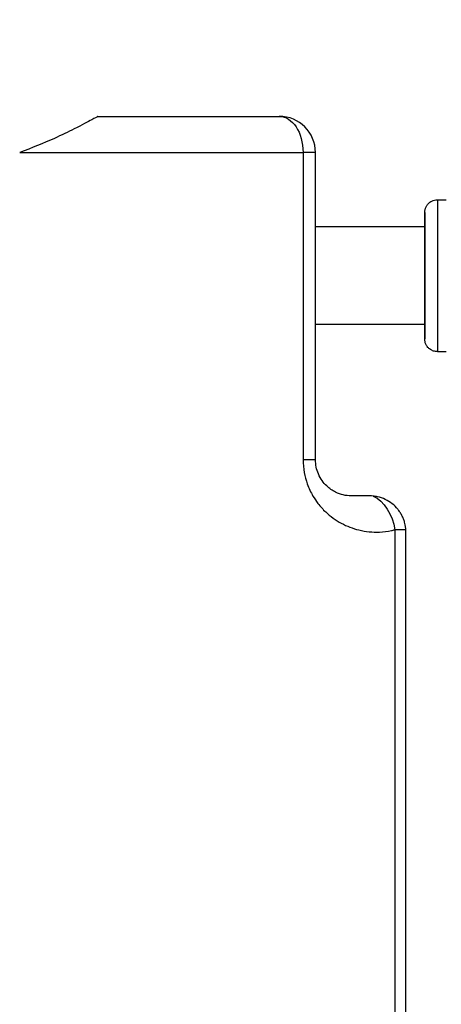
# Model space of a CAD drawing. Units: millimetres. Extents: x 50878 to 70347, y 2127 to 17897.
# Drawn here: x 54920 to 55037, y 13823 to 14095 of the extents above; entities that cross this region are included whole.
import ezdxf

# ---------------------------------------------------------------- set-up
doc = ezdxf.new("R2010")
doc.units = ezdxf.units.MM
doc.styles.get("Standard").update_dxf_attribs({"font": 'arial.ttf'})
doc.dimstyles.new('ISO-25', dxfattribs={"dimtxt": 2.5, "dimasz": 2.5, "dimexe": 1.25, "dimexo": 0.625, "dimtad": 1, "dimtxsty": 'Standard', "dimcen": 2.5, "dimadec": 0, "dimazin": 0, "dimtfac": 1, "dimtmove": 0, "dimatfit": 3, "dimfxl": 1, "dimarcsym": 0})

# ---------------------------------------------------------------- blocks, each defined once
blk = doc.blocks.new('*D4')
at = {"color": 0, "lineweight": -2, "transparency": 16777216}
for p, q in [((51285.75, 17505.63), (51285.75, 17556.88)), ((51435.75, 17555.63), (59686.34, 17555.63)), ((59836.34, 17505.63), (59836.34, 17556.88))]:
    blk.add_line(p, q, dxfattribs=at)
at = {"color": 0, "transparency": 16777216}
for points in [[(51435.75, 17580.63), (51435.75, 17530.63), (51285.75, 17555.63)], [(59686.34, 17580.63), (59686.34, 17530.63), (59836.34, 17555.63)]]:
    blk.add_solid(points, dxfattribs=at)
at = {"layer": 'Defpoints', "color": 0, "transparency": 16777216}
for p in [(59836.34, 17555.63), (51285.75, 12799.56), (59836.34, 11357.88)]:
    blk.add_point(p, dxfattribs=at)
at = {"color": 0, "transparency": 16777216, "insert": (55561.04, 17733.27), "char_height": 250, "attachment_point": 5}
blk.add_mtext('855', dxfattribs=at)

msp = doc.modelspace()

# ---------------------------------------------------------------- linework, layer by layer
at = {"extrusion": (0, 1, -2.22045e-16)}
for p, q in [((54941.612, 14068.517), (54991.747, 14068.517)), ((54919.999, 14058.517), (54998.316, 14058.517)), ((54998.316, 14058.517), (54998.316, 13973.517)), ((55001.747, 14058.517), (54998.316, 14058.517)), ((55001.747, 13973.517), (55001.747, 14058.517)), ((55035.453, 14045.433), (55037.863, 14045.433)), ((55031.973, 14037.933), (55001.747, 14037.933)), ((55031.973, 14010.933), (55001.747, 14010.933)), ((55035.453, 14003.433), (55037.863, 14003.433)), ((55001.747, 13973.517), (54998.316, 13973.517)), ((55023.673, 13954.152), (55023.673, 13198.517)), ((55026.727, 13954.152), (55023.673, 13954.152)), ((55026.747, 13198.517), (55026.747, 13953.517))]:
    msp.add_line(p, q, dxfattribs=at)
for centre, end in [((54991.747, 14058.517), 90), ((55016.747, 13953.517), 3.64121)]:
    msp.add_arc(centre, 10, 0, end)
at = {"extrusion": (0, -2.22045e-16, -1)}
for centre, major_axis, ratio, end_param in [((54991.747, 14058.517), (0, 10), 0.6568934, 1.5707963), ((55035.453, 14024.433), (0, 21), 0.0020968, 1.5707962)]:
    msp.add_ellipse(centre, major_axis=major_axis, ratio=ratio, start_param=0, end_param=end_param, dxfattribs=at)
at = {"extrusion": (-5.87747e-39, -2.22045e-16, -1)}
msp.add_ellipse((55031.953, 14024.433), major_axis=(0, 17.5), ratio=0.0020968, start_param=-0.6897129, end_param=1.5707962, dxfattribs=at)
msp.add_ellipse((55031.953, 14024.433), major_axis=(0, -16.5), ratio=0.0020968, start_param=-0.612555, end_param=3.7541471)
at = {"extrusion": (-2.93874e-39, -2.22045e-16, -1)}
msp.add_ellipse((55031.953, 14024.433), major_axis=(0, -17.5), ratio=0.0020968, start_param=-1.5707964, end_param=0.6897134, dxfattribs=at)
at = {"extrusion": (5.87747e-39, -2.22045e-16, -1)}
msp.add_ellipse((55035.453, 14024.433), major_axis=(0, -21), ratio=0.0020968, start_param=-1.5707964, end_param=0, dxfattribs=at)
at = {"extrusion": (1.2326e-32, -2.22045e-16, -1)}
msp.add_ellipse((55016.747, 13954.152), major_axis=(2.5, -9.682), ratio=0.6808857, start_param=-2.6435547, end_param=-1.3967707, dxfattribs=at)
for points, knots in [([(54941.612, 14068.517), (54941.612, 14068.517), (54941.569, 14068.493), (54941.282, 14068.332), (54940.766, 14068.041), (54938.852, 14066.995), (54937.245, 14066.13), (54933.395, 14064.206), (54931.535, 14063.318), (54926.627, 14061.109), (54923.388, 14059.769), (54919.999, 14058.517)], [-43.1171498, -43.1171498, -43.1171498, -43.1171498, -40.3204254, -40.3204254, -31.9415009, -31.9415009, -21.0710092, -21.0710092, -12.7073263, -12.7073263, -0.000838, -0.000838, -0.000838, -0.000838]), ([(55031.93, 14037.933), (55031.931, 14038.58), (55031.933, 14039.159), (55031.936, 14039.893), (55031.937, 14040.108), (55031.938, 14040.508), (55031.939, 14040.692), (55031.941, 14041.024), (55031.942, 14041.172), (55031.944, 14041.432), (55031.945, 14041.544), (55031.947, 14041.756), (55031.949, 14041.845), (55031.951, 14041.965), (55031.952, 14041.999), (55031.956, 14042.095), (55031.956, 14042.125), (55031.968, 14042.265), (55031.972, 14042.31), (55031.991, 14042.453), (55032, 14042.524), (55032.047, 14042.743), (55032.069, 14042.842), (55032.17, 14043.155), (55032.224, 14043.349), (55032.535, 14043.875), (55032.663, 14044.071), (55033.014, 14044.45), (55033.173, 14044.602), (55033.686, 14044.977), (55034.107, 14045.209), (55034.892, 14045.398), (55035.172, 14045.433), (55035.453, 14045.433)], [5.59267509, 5.59267509, 5.59267509, 5.59267509, 5.76652382, 5.76652382, 5.84654936, 5.84654936, 5.9275715, 5.9275715, 6.00854973, 6.00854973, 6.08848826, 6.08848826, 6.18583678, 6.18583678, 6.23451105, 6.23451105, 6.25884818, 6.25884818, 6.26752212, 6.26752212, 6.27338358, 6.27338358, 6.27668868, 6.27668868, 6.27964313, 6.27964313, 6.28092522, 6.28092522, 6.28164981, 6.28164981, 6.28268045, 6.28268045, 6.28318531, 6.28318531, 6.28318531, 6.28318531]), ([(55031.957, 14040.818), (55031.957, 14040.818), (55031.957, 14040.78), (55031.961, 14040.544), (55031.964, 14040.147), (55031.968, 14039.408), (55031.968, 14039.222), (55031.97, 14038.817), (55031.971, 14038.597), (55031.972, 14038.129), (55031.973, 14037.88), (55031.975, 14037.357), (55031.975, 14037.083), (55031.977, 14036.509), (55031.977, 14036.207), (55031.979, 14035.576), (55031.979, 14035.246), (55031.98, 14034.563), (55031.981, 14034.211), (55031.982, 14033.49), (55031.982, 14033.122), (55031.983, 14032.368), (55031.984, 14031.982), (55031.985, 14031.19), (55031.985, 14030.784), (55031.986, 14029.958), (55031.986, 14029.539), (55031.986, 14028.696), (55031.987, 14028.272), (55031.987, 14027.418), (55031.987, 14026.987), (55031.987, 14026.115), (55031.988, 14025.673), (55031.988, 14024.789), (55031.988, 14024.346), (55031.988, 14023.467), (55031.988, 14023.031), (55031.987, 14022.163), (55031.987, 14021.731), (55031.987, 14020.867), (55031.987, 14020.436), (55031.986, 14019.584), (55031.986, 14019.162), (55031.985, 14018.337), (55031.985, 14017.933), (55031.984, 14017.139), (55031.984, 14016.75), (55031.983, 14015.983), (55031.982, 14015.605), (55031.981, 14014.871), (55031.981, 14014.514), (55031.98, 14013.826), (55031.979, 14013.495), (55031.978, 14012.857), (55031.977, 14012.55), (55031.976, 14011.958), (55031.975, 14011.673), (55031.974, 14011.131), (55031.973, 14010.875), (55031.971, 14010.395), (55031.97, 14010.171), (55031.969, 14009.754), (55031.968, 14009.561), (55031.966, 14009.206), (55031.966, 14009.043), (55031.964, 14008.751), (55031.963, 14008.621), (55031.961, 14008.4), (55031.96, 14008.307), (55031.958, 14008.148), (55031.957, 14008.085), (55031.957, 14008.052), (55031.957, 14008.048), (55031.957, 14008.048)], [0.0682555, 0.0682555, 0.0682555, 0.0682555, 0.143216, 0.143216, 0.4061897, 0.4061897, 0.4849425, 0.4849425, 0.5646968, 0.5646968, 0.6444429, 0.6444429, 0.723176, 0.723176, 0.8025292, 0.8025292, 0.882907, 0.882907, 0.9632823, 0.9632823, 1.0426287, 1.0426287, 1.1220658, 1.1220658, 1.2025315, 1.2025315, 1.2829963, 1.2829963, 1.3624309, 1.3624309, 1.4418877, 1.4418877, 1.5223745, 1.5223745, 1.6028611, 1.6028611, 1.6823177, 1.6823177, 1.7617755, 1.7617755, 1.842264, 1.842264, 1.9227532, 1.9227532, 2.0022128, 2.0022128, 2.0816553, 2.0816553, 2.1621296, 2.1621296, 2.2426058, 2.2426058, 2.3220535, 2.3220535, 2.4014359, 2.4014359, 2.481853, 2.481853, 2.5622756, 2.5622756, 2.6416719, 2.6416719, 2.720709, 2.720709, 2.8008053, 2.8008053, 2.8809388, 2.8809388, 2.9600449, 2.9600449, 3.050311, 3.050311, 3.0733371, 3.0733371, 3.0733371, 3.0733371]), ([(55035.453, 14003.433), (55035.08, 14003.433), (55034.709, 14003.496), (55034.031, 14003.713), (55033.734, 14003.871), (55033.189, 14004.237), (55032.98, 14004.445), (55032.578, 14004.902), (55032.456, 14005.116), (55032.193, 14005.608), (55032.145, 14005.782), (55032.019, 14006.196), (55032.01, 14006.297), (55031.983, 14006.464), (55031.978, 14006.514), (55031.969, 14006.597), (55031.966, 14006.627), (55031.961, 14006.688), (55031.959, 14006.713), (55031.955, 14006.777), (55031.954, 14006.802), (55031.95, 14006.916), (55031.95, 14006.963), (55031.945, 14007.26), (55031.942, 14007.621), (55031.939, 14008.317), (55031.938, 14008.502), (55031.936, 14008.905), (55031.935, 14009.124), (55031.934, 14009.593), (55031.933, 14009.842), (55031.931, 14010.368), (55031.93, 14010.644), (55031.93, 14010.933)], [3.14159265, 3.14159265, 3.14159265, 3.14159265, 3.14226367, 3.14226367, 3.14300339, 3.14300339, 3.143978, 3.143978, 3.14551547, 3.14551547, 3.14849239, 3.14849239, 3.1547125, 3.1547125, 3.16068021, 3.16068021, 3.16706555, 3.16706555, 3.1764834, 3.1764834, 3.19613414, 3.19613414, 3.27611559, 3.27611559, 3.51944454, 3.51944454, 3.59711846, 3.59711846, 3.67575335, 3.67575335, 3.75440056, 3.75440056, 3.83210334, 3.83210334, 3.83210334, 3.83210334]), ([(54998.316, 13973.517), (54998.316, 13972.334), (54998.425, 13971.143), (54998.634, 13969.99), (54998.831, 13968.905), (54999.115, 13967.857), (54999.477, 13966.847), (54999.906, 13965.653), (55000.443, 13964.521), (55001.054, 13963.483), (55001.475, 13962.768), (55001.934, 13962.089), (55002.425, 13961.45), (55003.09, 13960.582), (55003.813, 13959.789), (55004.569, 13959.075), (55005.216, 13958.464), (55005.893, 13957.906), (55006.592, 13957.399), (55008.073, 13956.327), (55009.653, 13955.489), (55011.255, 13954.875), (55012.074, 13954.561), (55012.905, 13954.303), (55013.745, 13954.099), (55015.626, 13953.642), (55017.543, 13953.458), (55019.433, 13953.534), (55020.551, 13953.579), (55021.655, 13953.714), (55022.755, 13953.941), (55023.062, 13954.004), (55023.368, 13954.075), (55023.673, 13954.152)], [132.043366, 132.043366, 132.043366, 132.043366, 135.5736989, 135.5736989, 135.5736989, 138.8991138, 138.8991138, 138.8991138, 142.8336148, 142.8336148, 142.8336148, 145.5446333, 145.5446333, 145.5446333, 149.2266371, 149.2266371, 149.2266371, 152.3776769, 152.3776769, 152.3776769, 159.0505922, 159.0505922, 159.0505922, 162.4669154, 162.4669154, 162.4669154, 170.1203394, 170.1203394, 170.1203394, 174.6454309, 174.6454309, 174.6454309, 175.9087864, 175.9087864, 175.9087864, 175.9087864]), ([(55011.747, 13963.517), (55011.704, 13963.517), (55011.661, 13963.518), (55011.617, 13963.518), (55010.159, 13963.537), (55008.693, 13963.87), (55007.304, 13964.559), (55006.435, 13964.99), (55005.597, 13965.564), (55004.842, 13966.284), (55003.924, 13967.16), (55003.112, 13968.274), (55002.548, 13969.597), (55002.039, 13970.79), (55001.747, 13972.15), (55001.747, 13973.517)], [-168.9999, -168.9999, -168.9999, -168.9999, -168.6452473, -168.6452473, -168.6452473, -156.7201652, -156.7201652, -156.7201652, -149.2669889, -149.2669889, -149.2669889, -140.2079127, -140.2079127, -140.2079127, -132.043366, -132.043366, -132.043366, -132.043366]), ([(55016.747, 13963.517), (55015.113, 13963.517), (55013.469, 13963.517), (55011.807, 13963.517), (55011.792, 13963.517), (55011.773, 13963.517), (55011.77, 13963.517), (55011.76, 13963.517), (55011.754, 13963.517), (55011.747, 13963.517)], [0.051455, 0.051455, 0.051455, 0.051455, 5.0957755, 5.0957755, 5.1419179, 5.1419179, 5.1528789, 5.1528789, 5.1723762, 5.1723762, 5.1723762, 5.1723762]), ([(55017.7, 13963.472), (55017.416, 13963.499), (55017.131, 13963.514), (55016.817, 13963.517), (55016.782, 13963.517), (55016.747, 13963.517)], [14.4255248, 14.4255248, 14.4255248, 14.4255248, 15.6867994, 15.6867994, 15.8472759, 15.8472759, 15.8472759, 15.8472759]), ([(55026.727, 13954.152), (55026.722, 13954.238), (55026.714, 13954.334), (55026.695, 13954.54), (55026.684, 13954.649), (55026.643, 13954.975), (55026.604, 13955.225), (55026.503, 13955.731), (55026.441, 13955.987), (55026.29, 13956.523), (55026.185, 13956.84), (55025.936, 13957.479), (55025.791, 13957.8), (55025.465, 13958.429), (55025.285, 13958.736), (55024.9, 13959.319), (55024.695, 13959.595), (55024.04, 13960.396), (55023.52, 13960.912), (55022.36, 13961.827), (55021.72, 13962.226), (55020.366, 13962.87), (55019.651, 13963.115), (55018.518, 13963.368), (55018.108, 13963.433), (55017.7, 13963.472)], [32.0274525, 32.0274525, 32.0274525, 32.0274525, 32.3869509, 32.3869509, 32.7598033, 32.7598033, 33.5285455, 33.5285455, 34.2972877, 34.2972877, 35.3007453, 35.3007453, 36.3042029, 36.3042029, 37.3076605, 37.3076605, 38.3111182, 38.3111182, 40.4589862, 40.4589862, 42.6068543, 42.6068543, 44.7547223, 44.7547223, 45.9587586, 45.9587586, 45.9587586, 45.9587586])]:
    msp.add_open_spline(points, degree=3, knots=knots)

# ---------------------------------------------------------------- dimensions: what is measured, and where the dimension line sits
dim = msp.add_linear_dim(base=(59836.341, 17555.626), p1=(51285.747, 12799.564), p2=(59836.341, 11357.882), text='855', dimstyle='ISO-25', override={"dimtxt": 250, "dimasz": 150, "dimgap": 50, "dimtad": 2, "dimfxl": 50, "dimfxlon": 1})
dim.commit()
dim.dimension.update_dxf_attribs({"geometry": '*D4', "text_midpoint": (55561.044, 17733.269)})

doc.saveas('drawing.dxf')
